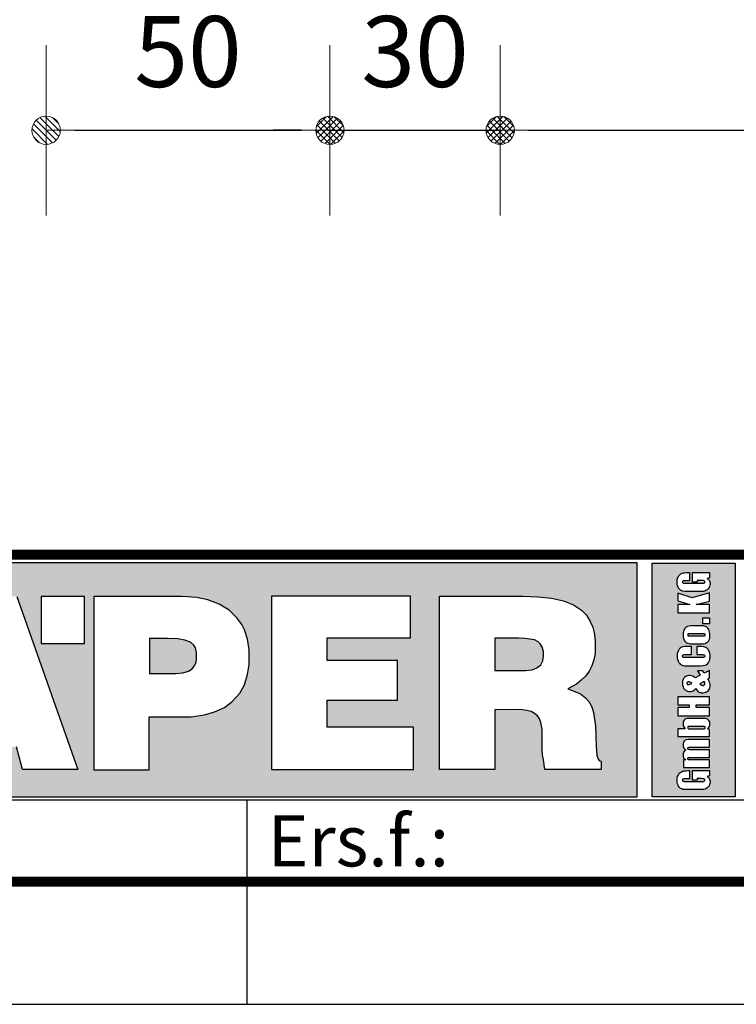
# Model space of a CAD drawing. Extents: x 0 to 1512, y 0 to 1069.
# Drawn here: x 536 to 662, y 0 to 173 of the extents above; entities that cross this region are included whole.
import ezdxf
from ezdxf.enums import TextEntityAlignment as Align

# ---------------------------------------------------------------- set-up
doc = ezdxf.new("R2010")
doc.units = 0
doc.header["$LTSCALE"] = 25
doc.layers.get('0').update_dxf_attribs({"linetype": 'CONTINUOUS'})
doc.layers.get('DEFPOINTS').update_dxf_attribs({"linetype": 'CONTINUOUS'})
doc.layers.add('Bemaßung', color=3, linetype='CONTINUOUS', lineweight=18)
for name, color, linetype in [('ECS_LEV_PG_FRAME', 7, 'CONTINUOUS'), ('ECS_LEV_PH_DATA', 7, 'CONTINUOUS'), ('ECS_LEV_PH_DATA_0', 7, 'CONTINUOUS')]:
    doc.layers.add(name, color=color, linetype=linetype)
doc.styles.add('ISOCP', font='ISOCP.SHX', dxfattribs={"oblique": 0.017453, "height": 1})
doc.styles.get("Standard").update_dxf_attribs({"font": 'TXT.SHX'})
doc.dimstyles.new('M 25 Beton 0.25 1halb', dxfattribs={"dimscale": 0.2, "dimtxt": 62.5, "dimasz": 25, "dimexe": 1.25, "dimexo": 1, "dimgap": 30, "dimtad": 1, "dimdec": 0, "dimtxsty": 'Standard', "dimblk1": 'Maßhilfslinie 1', "dimblk2": 'Maßhilfelinie 2', "dimsah": 1, "dimcen": 62.5, "dimse1": 1, "dimse2": 1, "dimclrd": 256, "dimclre": 256, "dimclrt": 1, "dimadec": 0, "dimazin": 0, "dimtfac": 1, "dimtdec": 0, "dimtmove": 0, "dimatfit": 3, "dimfxl": 0, "dimlwd": 25, "dimlwe": 25, "dimarcsym": 0})
pattern_1 = [(45, (-272.57965, -255.89205), (-0.1122532, 0.1122532), [])]

# ---------------------------------------------------------------- blocks, each defined once
blk = doc.blocks.new('LOGO')
h = blk.add_hatch(color=7)
h.paths.add_polyline_path([(55.087, 11.602), (0.15, 11.602), (0.15, 0.15), (55.087, 0.15)])
h.paths.add_polyline_path([(37.197, 9.971), (43.99, 9.971), (43.99, 7.936), (39.917, 7.936), (39.917, 6.826), (43.363, 6.826), (43.363, 4.876), (39.917, 4.876), (39.917, 3.566), (44.146, 3.566), (44.146, 1.488), (37.197, 1.488)], flags=16)
h.paths.add_polyline_path([(35.121, 9.288), (35.491, 8.918), (35.733, 8.591), (35.867, 8.322), (36.024, 7.866), (36.103, 7.347), (36.103, 6.623), (36.024, 6.136), (35.867, 5.632), (35.647, 5.223), (35.253, 4.799), (34.891, 4.531), (34.404, 4.311), (33.916, 4.17), (33.255, 4.075), (31.209, 4.075), (31.209, 1.48), (28.503, 1.48), (28.503, 9.958), (31.98, 9.958), (32.814, 9.957), (33.54, 9.9), (34.067, 9.786), (34.636, 9.587)], flags=16)
h.paths.add_polyline_path([(33.227, 7.722), (33.383, 7.566), (33.469, 7.438), (33.526, 7.196), (33.526, 6.925), (33.497, 6.726), (33.412, 6.541), (33.312, 6.413), (33.127, 6.299), (32.856, 6.214), (32.515, 6.185), (31.219, 6.185), (31.219, 7.907), (32.102, 7.907), (32.614, 7.879), (32.942, 7.822)], flags=0)
h.paths.add_polyline_path([(28.031, 9.956), (28.031, 7.649), (25.92, 7.649), (25.92, 9.956)], flags=16)
h.paths.add_polyline_path([(45.415, 9.971), (49.512, 9.971), (50.229, 9.942), (50.902, 9.868), (51.487, 9.737), (51.97, 9.547), (52.365, 9.283), (52.585, 9.064), (52.76, 8.801), (52.921, 8.45), (52.995, 8.099), (53.038, 7.792), (53.038, 7.397), (53.024, 7.163), (52.965, 6.856), (52.863, 6.563), (52.731, 6.3), (52.57, 6.08), (52.351, 5.861), (52.117, 5.671), (51.692, 5.437), (52.117, 5.276), (52.321, 5.188), (52.556, 4.998), (52.717, 4.823), (52.863, 4.559), (52.951, 4.282), (53.041, 3.617), (53.081, 2.637), (53.12, 2.186), (53.139, 2.088), (53.179, 2), (53.247, 1.921), (53.326, 1.892), (53.326, 1.491), (50.573, 1.491), (50.497, 1.969), (50.454, 2.206), (50.432, 2.454), (50.432, 3.462), (50.378, 3.786), (50.303, 3.969), (50.206, 4.109), (50.066, 4.228), (49.893, 4.325), (49.688, 4.379), (49.483, 4.411), (49.267, 4.422), (48.122, 4.413), (48.122, 1.488), (45.415, 1.488)], flags=16)
h.paths.add_polyline_path([(27.708, 1.496), (25.002, 1.496), (24.703, 2.597), (21.98, 2.597), (21.666, 1.496), (18.991, 1.496), (21.965, 9.958), (24.734, 9.958)], flags=16)
h.paths.add_polyline_path([(48.113, 7.915), (49.278, 7.915), (49.591, 7.904), (49.839, 7.871), (50.066, 7.828), (50.249, 7.742), (50.346, 7.634), (50.443, 7.483), (50.497, 7.268), (50.508, 7.041), (50.465, 6.815), (50.368, 6.61), (50.173, 6.459), (49.947, 6.373), (49.645, 6.341), (48.113, 6.341)], flags=0)
h.paths.add_polyline_path([(24.183, 4.39), (22.5, 4.39), (23.349, 7.3)], flags=0)
h.paths.add_polyline_path([(20.793, 9.956), (20.793, 7.649), (18.682, 7.649), (18.682, 9.956)], flags=16)
h.paths.add_polyline_path([(17.806, 8.099), (17.85, 7.792), (17.85, 7.397), (17.835, 7.163), (17.777, 6.856), (17.675, 6.563), (17.543, 6.3), (17.382, 6.08), (17.162, 5.861), (16.928, 5.671), (16.504, 5.437), (16.928, 5.276), (17.133, 5.188), (17.367, 4.998), (17.528, 4.823), (17.675, 4.559), (17.762, 4.282), (17.853, 3.617), (17.892, 2.637), (17.931, 2.186), (17.951, 2.088), (17.99, 2), (18.059, 1.921), (18.138, 1.892), (18.138, 1.491), (15.384, 1.491), (15.309, 1.969), (15.266, 2.206), (15.244, 2.454), (15.244, 3.462), (15.19, 3.786), (15.115, 3.969), (15.018, 4.109), (14.877, 4.228), (14.705, 4.325), (14.5, 4.379), (14.295, 4.411), (14.079, 4.422), (12.934, 4.413), (12.934, 1.488), (10.227, 1.488), (10.227, 9.971), (14.324, 9.971), (15.041, 9.942), (15.714, 9.868), (16.299, 9.737), (16.782, 9.547), (17.177, 9.283), (17.396, 9.064), (17.572, 8.801), (17.733, 8.45)], flags=16)
h.paths.add_polyline_path([(15.309, 7.268), (15.32, 7.041), (15.276, 6.815), (15.179, 6.61), (14.985, 6.459), (14.759, 6.373), (14.457, 6.341), (12.925, 6.341), (12.925, 7.915), (14.09, 7.915), (14.403, 7.904), (14.651, 7.871), (14.877, 7.828), (15.061, 7.742), (15.158, 7.634), (15.255, 7.483)], flags=0)
h.paths.add_polyline_path([(9.16, 7.039), (6.556, 7.039), (6.439, 7.39), (6.219, 7.682), (5.985, 7.887), (5.692, 8.018), (5.414, 8.062), (4.975, 8.062), (4.624, 7.975), (4.273, 7.755), (4.01, 7.477), (3.819, 7.141), (3.688, 6.673), (3.6, 5.971), (3.6, 5.196), (3.629, 4.889), (3.702, 4.494), (3.863, 4.07), (4.068, 3.763), (4.302, 3.529), (4.683, 3.353), (4.975, 3.295), (5.473, 3.295), (5.736, 3.324), (6, 3.426), (6.351, 3.631), (6.614, 3.938), (6.746, 4.333), (5.531, 4.333), (5.531, 6.132), (9.263, 6.132), (9.263, 1.496), (7.507, 1.496), (7.36, 2.183), (6.965, 1.847), (6.526, 1.583), (5.941, 1.379), (5.18, 1.262), (4.419, 1.247), (3.995, 1.291), (3.38, 1.452), (2.854, 1.671), (2.298, 2.037), (1.829, 2.519), (1.391, 3.148), (1.113, 3.821), (0.952, 4.479), (0.849, 5.269), (0.849, 6.117), (0.908, 6.731), (1.083, 7.463), (1.376, 8.15), (1.712, 8.677), (2.137, 9.145), (2.678, 9.539), (3.556, 9.949), (4.244, 10.095), (4.888, 10.168), (5.736, 10.168), (6.307, 10.095), (6.834, 9.964), (7.492, 9.671), (7.916, 9.393), (8.151, 9.188), (8.443, 8.881), (8.692, 8.501), (8.926, 8.048), (9.072, 7.565)], flags=16)
h.paths.add_polyline_path([(59.878, 11.581), (55.818, 11.581), (55.818, 0.152), (59.878, 0.152)])
h.paths.add_polyline_path([(57.349, 8.223), (57.366, 8.284), (57.394, 8.341), (57.438, 8.407), (57.492, 8.453), (57.551, 8.484), (57.61, 8.506), (57.692, 8.518), (57.8, 8.522), (58.11, 8.522), (58.232, 8.52), (58.31, 8.514), (58.369, 8.502), (58.43, 8.482), (58.489, 8.447), (58.544, 8.402), (58.587, 8.345), (58.615, 8.282), (58.634, 8.213), (58.644, 8.139), (58.644, 8.011), (58.638, 7.935), (58.623, 7.87), (58.597, 7.809), (58.57, 7.764), (58.526, 7.721), (58.471, 7.684), (58.418, 7.662), (58.336, 7.645), (58.246, 7.637), (57.753, 7.637), (57.694, 7.641), (57.629, 7.65), (57.568, 7.666), (57.49, 7.703), (57.443, 7.747), (57.411, 7.782), (57.384, 7.827), (57.356, 7.888), (57.341, 7.945), (57.333, 8.005), (57.333, 8.117), (57.339, 8.178)], flags=16)
h.paths.add_polyline_path([(57.706, 8.135), (58.285, 8.135), (58.35, 8.133), (58.408, 8.124), (58.431, 8.074), (58.399, 8.031), (58.338, 8.025), (57.637, 8.025), (57.594, 8.028), (57.559, 8.05), (57.559, 8.12), (57.612, 8.131)], flags=0)
h.paths.add_polyline_path([(57.074, 9.158), (57.074, 9.56), (57.667, 9.56), (57.072, 9.739), (57.072, 10.118), (57.775, 9.886), (58.623, 10.141), (58.623, 9.725), (57.967, 9.56), (58.623, 9.56), (58.623, 9.158)], flags=16)
h.paths.add_polyline_path([(57.239, 7.459), (57.305, 7.487), (57.423, 7.508), (57.512, 7.512), (57.6, 7.516), (57.749, 7.516), (57.749, 7.114), (57.478, 7.112), (57.38, 7.11), (57.343, 7.106), (57.319, 7.09), (57.305, 7.065), (57.305, 7.016), (57.319, 6.992), (57.337, 6.978), (57.37, 6.973), (57.411, 6.967), (58.285, 6.967), (58.338, 6.971), (58.369, 6.98), (58.389, 6.996), (58.397, 7.018), (58.397, 7.051), (58.387, 7.077), (58.36, 7.098), (58.322, 7.106), (58.277, 7.112), (58.197, 7.114), (58.002, 7.114), (58.002, 7.514), (58.063, 7.514), (58.146, 7.512), (58.24, 7.508), (58.326, 7.498), (58.399, 7.481), (58.472, 7.451), (58.528, 7.398), (58.57, 7.347), (58.601, 7.296), (58.624, 7.243), (58.644, 7.179), (58.654, 7.094), (58.654, 6.986), (58.65, 6.933), (58.636, 6.859), (58.613, 6.794), (58.577, 6.727), (58.524, 6.663), (58.462, 6.617), (58.399, 6.594), (58.293, 6.574), (58.177, 6.564), (57.492, 6.564), (57.409, 6.568), (57.327, 6.582), (57.26, 6.61), (57.197, 6.649), (57.152, 6.692), (57.115, 6.741), (57.086, 6.8), (57.066, 6.849), (57.046, 6.935), (57.042, 6.998), (57.042, 7.082), (57.046, 7.145), (57.068, 7.233), (57.105, 7.316), (57.143, 7.373), (57.186, 7.422)], flags=16)
h.paths.add_polyline_path([(58.305, 8.616), (58.305, 8.908), (58.621, 8.908), (58.621, 8.616)], flags=16)
h.paths.add_polyline_path([(57.329, 10.215), (57.27, 10.233), (57.215, 10.264), (57.164, 10.311), (57.117, 10.366), (57.086, 10.425), (57.064, 10.478), (57.048, 10.546), (57.04, 10.597), (57.042, 10.703), (57.05, 10.772), (57.068, 10.847), (57.086, 10.898), (57.125, 10.96), (57.17, 11.015), (57.221, 11.062), (57.286, 11.096), (57.345, 11.113), (57.409, 11.121), (57.478, 11.127), (57.559, 11.129), (57.641, 11.131), (57.641, 10.729), (57.413, 10.727), (57.364, 10.725), (57.343, 10.719), (57.321, 10.709), (57.309, 10.69), (57.305, 10.662), (57.307, 10.643), (57.321, 10.621), (57.343, 10.607), (57.368, 10.603), (57.402, 10.601), (58.295, 10.601), (58.332, 10.605), (58.361, 10.613), (58.383, 10.627), (58.391, 10.645), (58.391, 10.684), (58.383, 10.703), (58.363, 10.721), (58.33, 10.733), (58.293, 10.737), (58.222, 10.741), (58.024, 10.741), (58.024, 10.662), (57.788, 10.662), (57.788, 11.131), (58.621, 11.131), (58.621, 10.876), (58.515, 10.841), (58.558, 10.807), (58.605, 10.762), (58.644, 10.696), (58.656, 10.623), (58.658, 10.56), (58.65, 10.503), (58.63, 10.444), (58.603, 10.391), (58.566, 10.337), (58.509, 10.282), (58.454, 10.246), (58.393, 10.221), (58.33, 10.207), (58.265, 10.201), (58.208, 10.199), (57.519, 10.199), (57.425, 10.205)], flags=16)
h.paths.add_polyline_path([(58.036, 6.313), (58.297, 6.313), (58.367, 6.205), (58.623, 6.338), (58.623, 5.979), (58.54, 5.93), (58.577, 5.871), (58.607, 5.811), (58.63, 5.75), (58.644, 5.707), (58.654, 5.65), (58.654, 5.552), (58.644, 5.493), (58.628, 5.444), (58.59, 5.376), (58.532, 5.324), (58.483, 5.293), (58.43, 5.271), (58.377, 5.255), (58.32, 5.247), (58.238, 5.249), (58.195, 5.251), (58.142, 5.265), (58.096, 5.285), (58.057, 5.314), (58.02, 5.355), (57.985, 5.408), (57.957, 5.457), (57.914, 5.404), (57.875, 5.369), (57.833, 5.342), (57.778, 5.32), (57.702, 5.306), (57.618, 5.308), (57.557, 5.318), (57.51, 5.336), (57.451, 5.369), (57.4, 5.416), (57.358, 5.475), (57.331, 5.54), (57.311, 5.61), (57.303, 5.665), (57.303, 5.76), (57.313, 5.826), (57.339, 5.901), (57.376, 5.962), (57.425, 6.013), (57.48, 6.05), (57.545, 6.075), (57.608, 6.087), (57.686, 6.085), (57.751, 6.071), (57.808, 6.05), (57.871, 6.013), (57.928, 5.968), (58.171, 6.101)], flags=16)
h.paths.add_polyline_path([(57.625, 5.779), (57.669, 5.771), (57.712, 5.752), (57.765, 5.718), (57.724, 5.685), (57.66, 5.651), (57.558, 5.647), (57.515, 5.678), (57.515, 5.746), (57.562, 5.782)], flags=0)
h.paths.add_polyline_path([(58.361, 5.803), (58.403, 5.728), (58.403, 5.67), (58.372, 5.621), (58.328, 5.608), (58.27, 5.608), (58.212, 5.625), (58.153, 5.681)], flags=0)
h.paths.add_polyline_path([(57.074, 5.052), (58.623, 5.052), (58.623, 4.65), (57.973, 4.65), (57.973, 4.53), (58.623, 4.53), (58.623, 4.124), (57.074, 4.124), (57.074, 4.526), (57.627, 4.526), (57.627, 4.65), (57.074, 4.65)], flags=16)
h.paths.add_polyline_path([(57.535, 3.982), (57.694, 3.986), (58.269, 3.986), (58.412, 3.98), (58.477, 3.968), (58.538, 3.941), (58.591, 3.886), (58.619, 3.844), (58.636, 3.793), (58.642, 3.744), (58.645, 3.656), (58.613, 3.58), (58.57, 3.521), (58.528, 3.48), (58.623, 3.454), (58.623, 3.097), (57.074, 3.097), (57.074, 3.483), (57.439, 3.483), (57.398, 3.527), (57.366, 3.57), (57.343, 3.623), (57.333, 3.68), (57.333, 3.783), (57.358, 3.856), (57.384, 3.901), (57.419, 3.941), (57.47, 3.97)], flags=16)
h.paths.add_polyline_path([(57.604, 3.593), (57.643, 3.597), (57.714, 3.599), (58.244, 3.599), (58.324, 3.597), (58.388, 3.594), (58.418, 3.564), (58.421, 3.516), (58.391, 3.489), (58.336, 3.483), (57.637, 3.483), (57.586, 3.488), (57.561, 3.51), (57.561, 3.579)], flags=0)
h.paths.add_polyline_path([(57.592, 2.958), (57.724, 2.962), (58.623, 2.962), (58.623, 2.586), (57.802, 2.586), (57.686, 2.582), (57.629, 2.58), (57.588, 2.574), (57.567, 2.558), (57.561, 2.538), (57.559, 2.507), (57.567, 2.487), (57.594, 2.47), (57.637, 2.464), (57.686, 2.46), (58.623, 2.46), (58.623, 2.085), (57.82, 2.085), (57.696, 2.081), (57.604, 2.077), (57.572, 2.066), (57.561, 2.04), (57.559, 2.013), (57.563, 1.995), (57.586, 1.971), (57.621, 1.96), (58.621, 1.96), (58.621, 1.585), (57.351, 1.585), (57.351, 1.962), (57.47, 1.96), (57.419, 1.997), (57.364, 2.065), (57.341, 2.126), (57.331, 2.175), (57.334, 2.249), (57.355, 2.328), (57.386, 2.37), (57.427, 2.415), (57.474, 2.45), (57.445, 2.472), (57.398, 2.514), (57.348, 2.589), (57.333, 2.666), (57.333, 2.721), (57.339, 2.768), (57.36, 2.829), (57.384, 2.87), (57.443, 2.919), (57.496, 2.945)], flags=16)
h.paths.add_polyline_path([(57.478, 1.432), (57.559, 1.434), (57.641, 1.436), (57.641, 1.033), (57.413, 1.031), (57.364, 1.029), (57.343, 1.024), (57.321, 1.014), (57.309, 0.994), (57.305, 0.967), (57.307, 0.947), (57.321, 0.925), (57.343, 0.912), (57.368, 0.908), (57.402, 0.906), (58.295, 0.906), (58.332, 0.91), (58.361, 0.918), (58.383, 0.931), (58.391, 0.949), (58.391, 0.988), (58.383, 1.008), (58.363, 1.026), (58.33, 1.037), (58.293, 1.041), (58.222, 1.045), (58.024, 1.045), (58.024, 0.967), (57.788, 0.967), (57.788, 1.436), (58.621, 1.436), (58.621, 1.181), (58.515, 1.145), (58.558, 1.112), (58.605, 1.067), (58.644, 1), (58.656, 0.927), (58.658, 0.865), (58.65, 0.808), (58.63, 0.749), (58.603, 0.696), (58.566, 0.641), (58.509, 0.586), (58.454, 0.551), (58.393, 0.525), (58.33, 0.512), (58.265, 0.506), (58.208, 0.504), (57.519, 0.504), (57.425, 0.51), (57.329, 0.519), (57.27, 0.537), (57.215, 0.568), (57.164, 0.615), (57.117, 0.67), (57.086, 0.729), (57.064, 0.782), (57.048, 0.851), (57.04, 0.902), (57.042, 1.008), (57.05, 1.077), (57.068, 1.151), (57.086, 1.202), (57.125, 1.265), (57.17, 1.32), (57.221, 1.367), (57.286, 1.4), (57.345, 1.418), (57.409, 1.426)], flags=16)
for p, q in [((55.087, 11.602), (0.15, 11.602)), ((55.087, 0.15), (55.087, 11.602)), ((55.818, 11.581), (59.878, 11.581)), ((55.818, 0.152), (55.818, 11.581)), ((59.878, 11.581), (59.878, 0.152)), ((0.15, 0.15), (55.087, 0.15)), ((59.878, 0.152), (55.818, 0.152))]:
    blk.add_line(p, q)
at = {"color": 7, "linetype": 'Continuous'}
for p, q in [((57.221, 11.062), (57.286, 11.096)), ((57.286, 11.096), (57.345, 11.113)), ((57.345, 11.113), (57.409, 11.121)), ((57.409, 11.121), (57.478, 11.127)), ((57.478, 11.127), (57.559, 11.129)), ((57.559, 11.129), (57.641, 11.131)), ((57.641, 11.131), (57.641, 10.729)), ((57.788, 11.131), (58.621, 11.131)), ((57.788, 10.662), (57.788, 11.131)), ((58.621, 11.131), (58.621, 10.876)), ((57.04, 10.597), (57.042, 10.703)), ((57.042, 10.703), (57.05, 10.772)), ((57.05, 10.772), (57.068, 10.847)), ((57.068, 10.847), (57.086, 10.898)), ((57.086, 10.898), (57.125, 10.96)), ((57.125, 10.96), (57.17, 11.015)), ((57.17, 11.015), (57.221, 11.062)), ((57.309, 10.69), (57.305, 10.662)), ((57.305, 10.662), (57.307, 10.643)), ((57.307, 10.643), (57.321, 10.621)), ((57.321, 10.709), (57.309, 10.69)), ((57.343, 10.719), (57.321, 10.709)), ((57.321, 10.621), (57.343, 10.607)), ((57.364, 10.725), (57.343, 10.719)), ((57.343, 10.607), (57.368, 10.603)), ((57.413, 10.727), (57.364, 10.725)), ((57.368, 10.603), (57.402, 10.601)), ((57.402, 10.601), (58.295, 10.601)), ((57.641, 10.729), (57.413, 10.727)), ((58.024, 10.662), (57.788, 10.662)), ((58.024, 10.741), (58.024, 10.662)), ((58.222, 10.741), (58.024, 10.741)), ((58.293, 10.737), (58.222, 10.741)), ((58.33, 10.733), (58.293, 10.737)), ((58.295, 10.601), (58.332, 10.605)), ((58.363, 10.721), (58.33, 10.733)), ((58.332, 10.605), (58.361, 10.613)), ((58.361, 10.613), (58.383, 10.627)), ((58.383, 10.703), (58.363, 10.721)), ((58.391, 10.684), (58.383, 10.703)), ((58.383, 10.627), (58.391, 10.645)), ((58.391, 10.645), (58.391, 10.684)), ((58.621, 10.876), (58.515, 10.841)), ((58.515, 10.841), (58.558, 10.807)), ((58.558, 10.807), (58.605, 10.762)), ((58.605, 10.762), (58.632, 10.715)), ((58.632, 10.715), (58.648, 10.67)), ((58.648, 10.67), (58.656, 10.623)), ((58.656, 10.623), (58.658, 10.56)), ((57.048, 10.546), (57.04, 10.597)), ((57.064, 10.478), (57.048, 10.546)), ((57.086, 10.425), (57.064, 10.478)), ((57.775, 9.886), (57.072, 10.118)), ((57.072, 10.118), (57.072, 9.739)), ((57.117, 10.366), (57.086, 10.425)), ((57.164, 10.311), (57.117, 10.366)), ((57.215, 10.264), (57.164, 10.311)), ((57.27, 10.233), (57.215, 10.264)), ((57.329, 10.215), (57.27, 10.233)), ((57.425, 10.205), (57.329, 10.215)), ((57.519, 10.199), (57.425, 10.205)), ((58.208, 10.199), (57.519, 10.199)), ((58.623, 10.141), (57.775, 9.886)), ((58.265, 10.201), (58.208, 10.199)), ((58.33, 10.207), (58.265, 10.201)), ((58.393, 10.221), (58.33, 10.207)), ((58.454, 10.246), (58.393, 10.221)), ((58.509, 10.282), (58.454, 10.246)), ((58.566, 10.337), (58.509, 10.282)), ((58.603, 10.391), (58.566, 10.337)), ((58.63, 10.444), (58.603, 10.391)), ((58.623, 9.725), (58.623, 10.141)), ((58.65, 10.503), (58.63, 10.444)), ((58.658, 10.56), (58.65, 10.503)), ((24.734, 9.958), (27.708, 1.496)), ((28.031, 9.956), (25.92, 9.956)), ((25.92, 9.956), (25.92, 7.649)), ((28.031, 7.649), (28.031, 9.956)), ((28.503, 9.958), (28.503, 1.48)), ((31.98, 9.958), (28.503, 9.958)), ((32.814, 9.957), (31.98, 9.958)), ((33.54, 9.9), (32.814, 9.957)), ((34.067, 9.786), (33.54, 9.9)), ((34.636, 9.587), (34.067, 9.786)), ((37.197, 9.971), (37.197, 1.488)), ((43.99, 9.971), (37.197, 9.971)), ((43.99, 7.936), (43.99, 9.971)), ((45.415, 1.488), (45.415, 9.971)), ((45.415, 9.971), (49.512, 9.971)), ((49.512, 9.971), (50.229, 9.942)), ((50.229, 9.942), (50.902, 9.868)), ((50.902, 9.868), (51.487, 9.737)), ((51.487, 9.737), (51.97, 9.547)), ((57.072, 9.739), (57.667, 9.56)), ((57.967, 9.56), (58.623, 9.725)), ((35.121, 9.288), (34.636, 9.587)), ((35.491, 8.918), (35.121, 9.288)), ((51.97, 9.547), (52.365, 9.283)), ((52.365, 9.283), (52.585, 9.064)), ((57.667, 9.56), (57.074, 9.56)), ((57.074, 9.56), (57.074, 9.158)), ((57.074, 9.158), (58.623, 9.158)), ((58.623, 9.56), (57.967, 9.56)), ((58.623, 9.158), (58.623, 9.56)), ((35.733, 8.591), (35.491, 8.918)), ((52.585, 9.064), (52.76, 8.801)), ((52.76, 8.801), (52.921, 8.45)), ((58.305, 8.908), (58.621, 8.908)), ((58.305, 8.616), (58.305, 8.908)), ((58.621, 8.908), (58.621, 8.616)), ((35.867, 8.322), (35.733, 8.591)), ((36.024, 7.866), (35.867, 8.322)), ((52.921, 8.45), (52.995, 8.099)), ((57.349, 8.223), (57.339, 8.178)), ((57.366, 8.284), (57.349, 8.223)), ((57.394, 8.341), (57.366, 8.284)), ((57.425, 8.388), (57.394, 8.341)), ((57.453, 8.419), (57.425, 8.388)), ((57.492, 8.453), (57.453, 8.419)), ((57.551, 8.484), (57.492, 8.453)), ((57.61, 8.506), (57.551, 8.484)), ((57.692, 8.518), (57.61, 8.506)), ((57.8, 8.522), (57.692, 8.518)), ((58.11, 8.522), (57.8, 8.522)), ((58.232, 8.52), (58.11, 8.522)), ((58.31, 8.514), (58.232, 8.52)), ((58.621, 8.616), (58.305, 8.616)), ((58.369, 8.502), (58.31, 8.514)), ((58.43, 8.482), (58.369, 8.502)), ((58.489, 8.447), (58.43, 8.482)), ((58.544, 8.402), (58.489, 8.447)), ((58.587, 8.345), (58.544, 8.402)), ((58.615, 8.282), (58.587, 8.345)), ((58.634, 8.213), (58.615, 8.282)), ((58.644, 8.139), (58.634, 8.213)), ((32.102, 7.907), (31.219, 7.907)), ((31.219, 7.907), (31.219, 6.185)), ((32.614, 7.879), (32.102, 7.907)), ((32.942, 7.822), (32.614, 7.879)), ((33.227, 7.722), (32.942, 7.822)), ((33.383, 7.566), (33.227, 7.722)), ((36.103, 7.347), (36.024, 7.866)), ((39.917, 7.936), (43.99, 7.936)), ((39.917, 6.826), (39.917, 7.936)), ((49.278, 7.915), (48.113, 7.915)), ((48.113, 7.915), (48.113, 6.341)), ((49.591, 7.904), (49.278, 7.915)), ((49.839, 7.871), (49.591, 7.904)), ((50.066, 7.828), (49.839, 7.871)), ((50.249, 7.742), (50.066, 7.828)), ((50.346, 7.634), (50.249, 7.742)), ((52.995, 8.099), (53.038, 7.792)), ((53.038, 7.792), (53.038, 7.397)), ((57.339, 8.178), (57.333, 8.117)), ((57.333, 8.117), (57.333, 8.029)), ((57.333, 8.029), (57.335, 7.99)), ((57.335, 7.99), (57.341, 7.945)), ((57.341, 7.945), (57.356, 7.888)), ((57.356, 7.888), (57.384, 7.827)), ((57.384, 7.827), (57.411, 7.782)), ((57.411, 7.782), (57.443, 7.747)), ((57.443, 7.747), (57.474, 7.717)), ((57.474, 7.717), (57.514, 7.692)), ((57.563, 8.109), (57.559, 8.094)), ((57.559, 8.094), (57.559, 8.06)), ((57.559, 8.06), (57.567, 8.045)), ((57.582, 8.125), (57.563, 8.109)), ((57.567, 8.045), (57.582, 8.035)), ((57.612, 8.131), (57.582, 8.125)), ((57.582, 8.035), (57.604, 8.027)), ((57.604, 8.027), (57.637, 8.025)), ((57.706, 8.135), (57.612, 8.131)), ((57.637, 8.025), (58.338, 8.025)), ((58.285, 8.135), (57.706, 8.135)), ((58.35, 8.133), (58.285, 8.135)), ((58.338, 8.025), (58.381, 8.029)), ((58.389, 8.127), (58.35, 8.133)), ((58.381, 8.029), (58.407, 8.041)), ((58.412, 8.115), (58.389, 8.127)), ((58.407, 8.041), (58.422, 8.062)), ((58.422, 8.094), (58.412, 8.115)), ((58.422, 8.062), (58.422, 8.094)), ((58.471, 7.684), (58.526, 7.721)), ((58.526, 7.721), (58.57, 7.764)), ((58.57, 7.764), (58.597, 7.809)), ((58.597, 7.809), (58.623, 7.87)), ((58.623, 7.87), (58.638, 7.935)), ((58.638, 7.935), (58.644, 8.011)), ((58.644, 8.011), (58.644, 8.139)), ((25.92, 7.649), (28.031, 7.649)), ((33.469, 7.438), (33.383, 7.566)), ((33.526, 7.196), (33.469, 7.438)), ((36.103, 6.623), (36.103, 7.347)), ((50.443, 7.483), (50.346, 7.634)), ((50.497, 7.268), (50.443, 7.483)), ((50.508, 7.041), (50.497, 7.268)), ((53.038, 7.397), (53.024, 7.163)), ((57.068, 7.233), (57.046, 7.145)), ((57.105, 7.316), (57.068, 7.233)), ((57.143, 7.373), (57.105, 7.316)), ((57.186, 7.422), (57.143, 7.373)), ((57.239, 7.459), (57.186, 7.422)), ((57.305, 7.487), (57.239, 7.459)), ((57.423, 7.508), (57.305, 7.487)), ((57.512, 7.512), (57.423, 7.508)), ((57.6, 7.516), (57.512, 7.512)), ((57.514, 7.692), (57.568, 7.666)), ((57.568, 7.666), (57.629, 7.65)), ((57.749, 7.516), (57.6, 7.516)), ((57.629, 7.65), (57.694, 7.641)), ((57.694, 7.641), (57.753, 7.637)), ((57.749, 7.114), (57.749, 7.516)), ((57.753, 7.637), (58.246, 7.637)), ((58.063, 7.514), (58.002, 7.514)), ((58.002, 7.514), (58.002, 7.114)), ((58.146, 7.512), (58.063, 7.514)), ((58.24, 7.508), (58.146, 7.512)), ((58.326, 7.498), (58.24, 7.508)), ((58.246, 7.637), (58.336, 7.645)), ((58.399, 7.481), (58.326, 7.498)), ((58.336, 7.645), (58.418, 7.662)), ((58.448, 7.461), (58.399, 7.481)), ((58.418, 7.662), (58.471, 7.684)), ((58.491, 7.434), (58.448, 7.461)), ((58.528, 7.398), (58.491, 7.434)), ((58.57, 7.347), (58.528, 7.398)), ((58.601, 7.296), (58.57, 7.347)), ((58.624, 7.243), (58.601, 7.296)), ((58.644, 7.179), (58.624, 7.243)), ((33.497, 6.726), (33.526, 6.925)), ((33.526, 6.925), (33.526, 7.196)), ((43.363, 6.826), (39.917, 6.826)), ((43.363, 4.876), (43.363, 6.826)), ((50.368, 6.61), (50.465, 6.815)), ((50.465, 6.815), (50.508, 7.041)), ((52.965, 6.856), (52.863, 6.563)), ((53.024, 7.163), (52.965, 6.856)), ((57.046, 7.145), (57.042, 7.082)), ((57.042, 7.082), (57.042, 6.998)), ((57.042, 6.998), (57.046, 6.935)), ((57.046, 6.935), (57.066, 6.849)), ((57.066, 6.849), (57.086, 6.8)), ((57.086, 6.8), (57.115, 6.741)), ((57.305, 7.065), (57.319, 7.09)), ((57.305, 7.016), (57.305, 7.065)), ((57.319, 6.992), (57.305, 7.016)), ((57.319, 7.09), (57.343, 7.106)), ((57.337, 6.978), (57.319, 6.992)), ((57.37, 6.973), (57.337, 6.978)), ((57.343, 7.106), (57.38, 7.11)), ((57.411, 6.967), (57.37, 6.973)), ((57.38, 7.11), (57.478, 7.112)), ((58.285, 6.967), (57.411, 6.967)), ((57.478, 7.112), (57.749, 7.114)), ((58.002, 7.114), (58.197, 7.114)), ((58.197, 7.114), (58.277, 7.112)), ((58.277, 7.112), (58.322, 7.106)), ((58.338, 6.971), (58.285, 6.967)), ((58.322, 7.106), (58.36, 7.098)), ((58.369, 6.98), (58.338, 6.971)), ((58.36, 7.098), (58.387, 7.077)), ((58.389, 6.996), (58.369, 6.98)), ((58.387, 7.077), (58.397, 7.051)), ((58.397, 7.018), (58.389, 6.996)), ((58.397, 7.051), (58.397, 7.018)), ((58.577, 6.727), (58.613, 6.794)), ((58.613, 6.794), (58.636, 6.859)), ((58.636, 6.859), (58.65, 6.933)), ((58.654, 7.094), (58.644, 7.179)), ((58.65, 6.933), (58.654, 6.986)), ((58.654, 6.986), (58.654, 7.094)), ((32.856, 6.214), (33.127, 6.299)), ((33.127, 6.299), (33.312, 6.413)), ((33.312, 6.413), (33.412, 6.541)), ((33.412, 6.541), (33.497, 6.726)), ((36.024, 6.136), (36.103, 6.623)), ((48.113, 6.341), (49.645, 6.341)), ((49.645, 6.341), (49.947, 6.373)), ((49.947, 6.373), (50.173, 6.459)), ((50.173, 6.459), (50.368, 6.61)), ((52.731, 6.3), (52.57, 6.08)), ((52.863, 6.563), (52.731, 6.3)), ((57.115, 6.741), (57.152, 6.692)), ((57.152, 6.692), (57.197, 6.649)), ((57.197, 6.649), (57.26, 6.61)), ((57.26, 6.61), (57.327, 6.582)), ((57.327, 6.582), (57.409, 6.568)), ((57.409, 6.568), (57.492, 6.564)), ((57.492, 6.564), (58.177, 6.564)), ((58.036, 6.313), (58.171, 6.101)), ((58.297, 6.313), (58.036, 6.313)), ((58.177, 6.564), (58.293, 6.574)), ((58.293, 6.574), (58.399, 6.594)), ((58.367, 6.205), (58.297, 6.313)), ((58.623, 6.338), (58.367, 6.205)), ((58.399, 6.594), (58.462, 6.617)), ((58.462, 6.617), (58.524, 6.663)), ((58.524, 6.663), (58.577, 6.727)), ((58.623, 5.979), (58.623, 6.338)), ((31.219, 6.185), (32.515, 6.185)), ((32.515, 6.185), (32.856, 6.214)), ((35.867, 5.632), (36.024, 6.136)), ((52.351, 5.861), (52.117, 5.671)), ((52.57, 6.08), (52.351, 5.861)), ((57.313, 5.826), (57.303, 5.76)), ((57.339, 5.901), (57.313, 5.826)), ((57.376, 5.962), (57.339, 5.901)), ((57.425, 6.013), (57.376, 5.962)), ((57.48, 6.05), (57.425, 6.013)), ((57.545, 6.075), (57.48, 6.05)), ((57.608, 6.087), (57.545, 6.075)), ((57.686, 6.085), (57.608, 6.087)), ((57.751, 6.071), (57.686, 6.085)), ((57.808, 6.05), (57.751, 6.071)), ((57.871, 6.013), (57.808, 6.05)), ((57.928, 5.968), (57.871, 6.013)), ((58.171, 6.101), (57.928, 5.968)), ((58.361, 5.803), (58.153, 5.681)), ((58.393, 5.746), (58.361, 5.803)), ((58.54, 5.93), (58.623, 5.979)), ((58.577, 5.871), (58.54, 5.93)), ((58.607, 5.811), (58.577, 5.871)), ((58.63, 5.75), (58.607, 5.811)), ((35.647, 5.223), (35.867, 5.632)), ((52.117, 5.671), (51.692, 5.437)), ((51.692, 5.437), (52.117, 5.276)), ((57.303, 5.76), (57.303, 5.665)), ((57.303, 5.665), (57.311, 5.61)), ((57.311, 5.61), (57.331, 5.54)), ((57.331, 5.54), (57.358, 5.475)), ((57.358, 5.475), (57.4, 5.416)), ((57.4, 5.416), (57.451, 5.369)), ((57.451, 5.369), (57.51, 5.336)), ((57.51, 5.336), (57.557, 5.318)), ((57.525, 5.754), (57.515, 5.734)), ((57.515, 5.734), (57.515, 5.697)), ((57.515, 5.697), (57.527, 5.669)), ((57.543, 5.767), (57.525, 5.754)), ((57.527, 5.669), (57.549, 5.654)), ((57.58, 5.781), (57.543, 5.767)), ((57.549, 5.654), (57.576, 5.648)), ((57.557, 5.318), (57.618, 5.308)), ((57.576, 5.648), (57.633, 5.65)), ((57.625, 5.779), (57.58, 5.781)), ((57.618, 5.308), (57.702, 5.306)), ((57.669, 5.771), (57.625, 5.779)), ((57.633, 5.65), (57.68, 5.661)), ((57.712, 5.752), (57.669, 5.771)), ((57.68, 5.661), (57.724, 5.685)), ((57.702, 5.306), (57.778, 5.32)), ((57.765, 5.718), (57.712, 5.752)), ((57.724, 5.685), (57.765, 5.718)), ((57.778, 5.32), (57.833, 5.342)), ((57.833, 5.342), (57.875, 5.369)), ((57.875, 5.369), (57.914, 5.404)), ((57.914, 5.404), (57.957, 5.457)), ((57.957, 5.457), (57.985, 5.408)), ((57.985, 5.408), (58.02, 5.355)), ((58.02, 5.355), (58.057, 5.314)), ((58.057, 5.314), (58.096, 5.285)), ((58.153, 5.681), (58.197, 5.64)), ((58.197, 5.64), (58.236, 5.618)), ((58.236, 5.618), (58.263, 5.61)), ((58.263, 5.61), (58.283, 5.608)), ((58.283, 5.608), (58.328, 5.608)), ((58.328, 5.608), (58.356, 5.616)), ((58.356, 5.616), (58.379, 5.632)), ((58.379, 5.632), (58.395, 5.658)), ((58.403, 5.712), (58.393, 5.746)), ((58.395, 5.658), (58.403, 5.683)), ((58.403, 5.683), (58.403, 5.712)), ((58.483, 5.293), (58.532, 5.324)), ((58.532, 5.324), (58.571, 5.359)), ((58.571, 5.359), (58.603, 5.399)), ((58.603, 5.399), (58.628, 5.444)), ((58.628, 5.444), (58.644, 5.493)), ((58.644, 5.707), (58.63, 5.75)), ((58.654, 5.65), (58.644, 5.707)), ((58.644, 5.493), (58.654, 5.552)), ((58.654, 5.552), (58.654, 5.65)), ((35.253, 4.799), (35.647, 5.223)), ((39.917, 3.566), (39.917, 4.876)), ((39.917, 4.876), (43.363, 4.876)), ((52.117, 5.276), (52.321, 5.188)), ((52.321, 5.188), (52.556, 4.998)), ((52.556, 4.998), (52.717, 4.823)), ((52.717, 4.823), (52.863, 4.559)), ((58.623, 5.052), (57.074, 5.052)), ((57.074, 5.052), (57.074, 4.65)), ((58.096, 5.285), (58.124, 5.273)), ((58.124, 5.273), (58.157, 5.261)), ((58.157, 5.261), (58.195, 5.251)), ((58.195, 5.251), (58.238, 5.249)), ((58.238, 5.249), (58.32, 5.247)), ((58.32, 5.247), (58.377, 5.255)), ((58.377, 5.255), (58.43, 5.271)), ((58.43, 5.271), (58.483, 5.293)), ((58.623, 4.65), (58.623, 5.052)), ((34.404, 4.311), (34.891, 4.531)), ((34.891, 4.531), (35.253, 4.799)), ((49.267, 4.422), (48.122, 4.413)), ((48.122, 4.413), (48.122, 1.488)), ((49.483, 4.411), (49.267, 4.422)), ((49.688, 4.379), (49.483, 4.411)), ((49.893, 4.325), (49.688, 4.379)), ((52.863, 4.559), (52.951, 4.282)), ((57.074, 4.65), (57.627, 4.65)), ((57.627, 4.526), (57.074, 4.526)), ((57.074, 4.526), (57.074, 4.124)), ((57.627, 4.65), (57.627, 4.526)), ((57.973, 4.53), (57.973, 4.65)), ((57.973, 4.65), (58.623, 4.65)), ((58.623, 4.53), (57.973, 4.53)), ((58.623, 4.124), (58.623, 4.53)), ((31.209, 4.075), (33.255, 4.075)), ((31.209, 1.48), (31.209, 4.075)), ((33.255, 4.075), (33.916, 4.17)), ((33.916, 4.17), (34.404, 4.311)), ((50.066, 4.228), (49.893, 4.325)), ((50.206, 4.109), (50.066, 4.228)), ((50.303, 3.969), (50.206, 4.109)), ((50.378, 3.786), (50.303, 3.969)), ((52.951, 4.282), (53.041, 3.617)), ((57.074, 4.124), (58.623, 4.124)), ((57.358, 3.856), (57.341, 3.805)), ((57.384, 3.901), (57.358, 3.856)), ((57.419, 3.941), (57.384, 3.901)), ((57.47, 3.97), (57.419, 3.941)), ((57.535, 3.982), (57.47, 3.97)), ((57.694, 3.986), (57.535, 3.982)), ((58.269, 3.986), (57.694, 3.986)), ((58.412, 3.98), (58.269, 3.986)), ((58.477, 3.968), (58.412, 3.98)), ((58.526, 3.946), (58.477, 3.968)), ((58.554, 3.925), (58.526, 3.946)), ((58.591, 3.886), (58.554, 3.925)), ((58.619, 3.844), (58.591, 3.886)), ((44.146, 3.566), (39.917, 3.566)), ((44.146, 1.488), (44.146, 3.566)), ((50.432, 3.462), (50.378, 3.786)), ((50.432, 2.454), (50.432, 3.462)), ((53.041, 3.617), (53.081, 2.637)), ((57.439, 3.483), (57.074, 3.483)), ((57.074, 3.483), (57.074, 3.097)), ((57.341, 3.805), (57.333, 3.758)), ((57.333, 3.758), (57.333, 3.68)), ((57.333, 3.68), (57.343, 3.623)), ((57.343, 3.623), (57.366, 3.57)), ((57.366, 3.57), (57.398, 3.527)), ((57.398, 3.527), (57.439, 3.483)), ((57.565, 3.572), (57.561, 3.554)), ((57.561, 3.554), (57.561, 3.527)), ((57.561, 3.527), (57.565, 3.507)), ((57.586, 3.587), (57.565, 3.572)), ((57.565, 3.507), (57.58, 3.493)), ((57.58, 3.493), (57.596, 3.487)), ((57.604, 3.593), (57.586, 3.587)), ((57.596, 3.487), (57.637, 3.483)), ((57.643, 3.597), (57.604, 3.593)), ((57.637, 3.483), (58.336, 3.483)), ((57.714, 3.599), (57.643, 3.597)), ((58.244, 3.599), (57.714, 3.599)), ((58.324, 3.597), (58.244, 3.599)), ((58.363, 3.595), (58.324, 3.597)), ((58.336, 3.483), (58.371, 3.487)), ((58.397, 3.585), (58.363, 3.595)), ((58.371, 3.487), (58.395, 3.493)), ((58.395, 3.493), (58.411, 3.507)), ((58.411, 3.572), (58.397, 3.585)), ((58.418, 3.558), (58.411, 3.572)), ((58.411, 3.507), (58.42, 3.525)), ((58.42, 3.525), (58.418, 3.558)), ((58.528, 3.48), (58.57, 3.521)), ((58.623, 3.454), (58.528, 3.48)), ((58.57, 3.521), (58.613, 3.58)), ((58.613, 3.58), (58.638, 3.64)), ((58.636, 3.793), (58.619, 3.844)), ((58.623, 3.097), (58.623, 3.454)), ((58.642, 3.744), (58.636, 3.793)), ((58.638, 3.64), (58.644, 3.68)), ((58.644, 3.68), (58.642, 3.744)), ((57.074, 3.097), (58.623, 3.097)), ((57.443, 2.919), (57.384, 2.87)), ((57.496, 2.945), (57.443, 2.919)), ((57.592, 2.958), (57.496, 2.945)), ((57.724, 2.962), (57.592, 2.958)), ((58.623, 2.962), (57.724, 2.962)), ((58.623, 2.586), (58.623, 2.962)), ((25.002, 1.496), (24.703, 2.597)), ((50.454, 2.206), (50.432, 2.454)), ((53.081, 2.637), (53.12, 2.186)), ((57.339, 2.768), (57.333, 2.721)), ((57.333, 2.721), (57.333, 2.666)), ((57.333, 2.666), (57.343, 2.615)), ((57.36, 2.829), (57.339, 2.768)), ((57.343, 2.615), (57.36, 2.57)), ((57.384, 2.87), (57.36, 2.829)), ((57.36, 2.57), (57.384, 2.534)), ((57.384, 2.534), (57.408, 2.505)), ((57.427, 2.415), (57.386, 2.37)), ((57.408, 2.505), (57.445, 2.472)), ((57.474, 2.45), (57.427, 2.415)), ((57.445, 2.472), (57.474, 2.45)), ((57.559, 2.507), (57.561, 2.538)), ((57.567, 2.487), (57.559, 2.507)), ((57.561, 2.538), (57.567, 2.558)), ((57.567, 2.558), (57.588, 2.574)), ((57.594, 2.47), (57.567, 2.487)), ((57.588, 2.574), (57.629, 2.58)), ((57.637, 2.464), (57.594, 2.47)), ((57.629, 2.58), (57.686, 2.582)), ((57.686, 2.46), (57.637, 2.464)), ((57.686, 2.582), (57.802, 2.586)), ((58.623, 2.46), (57.686, 2.46)), ((57.802, 2.586), (58.623, 2.586)), ((58.623, 2.085), (58.623, 2.46)), ((50.497, 1.969), (50.454, 2.206)), ((50.573, 1.491), (50.497, 1.969)), ((53.12, 2.186), (53.139, 2.088)), ((53.139, 2.088), (53.179, 2)), ((53.179, 2), (53.179, 2)), ((53.179, 2), (53.247, 1.921)), ((57.333, 2.223), (57.331, 2.175)), ((57.331, 2.175), (57.341, 2.126)), ((57.335, 2.252), (57.333, 2.223)), ((57.349, 2.303), (57.335, 2.252)), ((57.341, 2.126), (57.356, 2.085)), ((57.37, 2.348), (57.349, 2.303)), ((57.351, 1.962), (57.351, 1.585)), ((57.47, 1.96), (57.351, 1.962)), ((57.356, 2.085), (57.378, 2.048)), ((57.386, 2.37), (57.37, 2.348)), ((57.378, 2.048), (57.404, 2.017)), ((57.404, 2.017), (57.433, 1.987)), ((57.433, 1.987), (57.47, 1.96)), ((57.559, 2.013), (57.561, 2.04)), ((57.563, 1.995), (57.559, 2.013)), ((57.561, 2.04), (57.572, 2.066)), ((57.586, 1.971), (57.563, 1.995)), ((57.572, 2.066), (57.604, 2.077)), ((57.621, 1.96), (57.586, 1.971)), ((57.604, 2.077), (57.696, 2.081)), ((58.621, 1.96), (57.621, 1.96)), ((57.696, 2.081), (57.82, 2.085)), ((57.82, 2.085), (58.623, 2.085)), ((58.621, 1.585), (58.621, 1.96)), ((27.708, 1.496), (25.002, 1.496)), ((28.503, 1.48), (31.209, 1.48)), ((37.197, 1.488), (44.146, 1.488)), ((48.122, 1.488), (45.415, 1.488)), ((53.326, 1.491), (50.573, 1.491)), ((53.247, 1.921), (53.247, 1.921)), ((53.247, 1.921), (53.326, 1.892)), ((53.326, 1.892), (53.326, 1.491)), ((57.351, 1.585), (58.621, 1.585)), ((57.04, 0.902), (57.042, 1.008)), ((57.042, 1.008), (57.05, 1.077)), ((57.05, 1.077), (57.068, 1.151)), ((57.068, 1.151), (57.086, 1.202)), ((57.086, 1.202), (57.125, 1.265)), ((57.125, 1.265), (57.17, 1.32)), ((57.17, 1.32), (57.221, 1.367)), ((57.221, 1.367), (57.286, 1.4)), ((57.286, 1.4), (57.345, 1.418)), ((57.309, 0.994), (57.305, 0.967)), ((57.305, 0.967), (57.307, 0.947)), ((57.321, 1.014), (57.309, 0.994)), ((57.343, 1.024), (57.321, 1.014)), ((57.364, 1.029), (57.343, 1.024)), ((57.345, 1.418), (57.409, 1.426)), ((57.413, 1.031), (57.364, 1.029)), ((57.409, 1.426), (57.478, 1.432)), ((57.641, 1.033), (57.413, 1.031)), ((57.478, 1.432), (57.559, 1.434)), ((57.559, 1.434), (57.641, 1.436)), ((57.641, 1.436), (57.641, 1.033)), ((57.788, 1.436), (58.621, 1.436)), ((57.788, 0.967), (57.788, 1.436)), ((58.024, 0.967), (57.788, 0.967)), ((58.024, 1.045), (58.024, 0.967)), ((58.222, 1.045), (58.024, 1.045)), ((58.293, 1.041), (58.222, 1.045)), ((58.33, 1.037), (58.293, 1.041)), ((58.363, 1.026), (58.33, 1.037)), ((58.383, 1.008), (58.363, 1.026)), ((58.391, 0.988), (58.383, 1.008)), ((58.391, 0.949), (58.391, 0.988)), ((58.621, 1.181), (58.515, 1.145)), ((58.515, 1.145), (58.558, 1.112)), ((58.558, 1.112), (58.605, 1.067)), ((58.605, 1.067), (58.632, 1.02)), ((58.621, 1.436), (58.621, 1.181)), ((58.632, 1.02), (58.648, 0.975)), ((58.648, 0.975), (58.656, 0.927)), ((57.048, 0.851), (57.04, 0.902)), ((57.064, 0.782), (57.048, 0.851)), ((57.086, 0.729), (57.064, 0.782)), ((57.117, 0.67), (57.086, 0.729)), ((57.164, 0.615), (57.117, 0.67)), ((57.215, 0.568), (57.164, 0.615)), ((57.27, 0.537), (57.215, 0.568)), ((57.329, 0.519), (57.27, 0.537)), ((57.307, 0.947), (57.321, 0.925)), ((57.321, 0.925), (57.343, 0.912)), ((57.425, 0.51), (57.329, 0.519)), ((57.343, 0.912), (57.368, 0.908)), ((57.368, 0.908), (57.402, 0.906)), ((57.402, 0.906), (58.295, 0.906)), ((57.519, 0.504), (57.425, 0.51)), ((58.208, 0.504), (57.519, 0.504)), ((58.265, 0.506), (58.208, 0.504)), ((58.33, 0.512), (58.265, 0.506)), ((58.295, 0.906), (58.332, 0.91)), ((58.393, 0.525), (58.33, 0.512)), ((58.332, 0.91), (58.361, 0.918)), ((58.361, 0.918), (58.383, 0.931)), ((58.383, 0.931), (58.391, 0.949)), ((58.454, 0.551), (58.393, 0.525)), ((58.509, 0.586), (58.454, 0.551)), ((58.566, 0.641), (58.509, 0.586)), ((58.603, 0.696), (58.566, 0.641)), ((58.63, 0.749), (58.603, 0.696)), ((58.65, 0.808), (58.63, 0.749)), ((58.658, 0.865), (58.65, 0.808)), ((58.656, 0.927), (58.658, 0.865))]:
    blk.add_line(p, q, dxfattribs=at)
blk = doc.blocks.new('__TEXT_')
blk = doc.blocks.new('Maßhilfslinie 1')
h = blk.add_hatch()
h.set_pattern_fill('ANSI31', color=256, scale=0.05, style=0)
h.set_pattern_definition([(315, (-272.57965, 255.89205), (-0.1122532, -0.1122532), [])])
edge = h.paths.add_edge_path()
edge.add_arc((0, 0), 0.5, 0, 360)
h = blk.add_hatch()
h.set_pattern_fill('ANSI31', color=256, scale=0.05, style=0)
h.set_pattern_definition([(315, (-272.57965, 255.89205), (-0.1122532, -0.1122532), [])])
edge = h.paths.add_edge_path()
edge.add_arc((0, 0), 0.5, 0, 360)
for p, q in [((0, -3), (0, 3)), ((0, -3), (0, 3)), ((0, 0), (-1, 0))]:
    blk.add_line(p, q)
blk.add_circle((0, 0), 0.5)
blk.add_circle((0, 0), 0.5)
blk = doc.blocks.new('Maßhilfelinie 2')
h = blk.add_hatch()
h.set_pattern_fill('ANSI31', color=256, scale=0.05, style=0)
h.set_pattern_definition(pattern_1)
edge = h.paths.add_edge_path()
edge.add_arc((0, 0), 0.5, 0, 360)
h = blk.add_hatch()
h.set_pattern_fill('ANSI31', color=256, scale=0.05, style=0)
h.set_pattern_definition(pattern_1)
edge = h.paths.add_edge_path()
edge.add_arc((0, 0), 0.5, 0, 360)
for p, q in [((0, 3), (0, -3)), ((0, 0), (-1, 0))]:
    blk.add_line(p, q)
blk.add_circle((0, 0), 0.5)
blk.add_circle((0, 0), 0.5)
blk = doc.blocks.new('*D15')
at = {"layer": 'Bemaßung', "lineweight": 25}
blk.add_line((545.58, 153.52), (585.58, 153.52), dxfattribs=at)
at = {"layer": 'DEFPOINTS', "color": 0}
for p in [(540.58, 318.97), (590.58, 223.97), (590.58, 153.52)]:
    blk.add_point(p, dxfattribs=at)
at = {"layer": 'Bemaßung', "lineweight": 25, "xscale": 5, "yscale": 5, "zscale": 5, "rotation": 180}
blk.add_blockref('Maßhilfslinie 1', (540.58, 153.52), dxfattribs=at)
at = {"layer": 'Bemaßung', "lineweight": 25, "xscale": 5, "yscale": 5, "zscale": 5}
blk.add_blockref('Maßhilfelinie 2', (590.58, 153.52), dxfattribs=at)
at = {"layer": 'Bemaßung', "color": 1, "insert": (565.58, 165.77), "char_height": 12.5, "attachment_point": 5}
blk.add_mtext('50', dxfattribs=at)
blk = doc.blocks.new('*D16')
at = {"layer": 'Bemaßung', "lineweight": 25}
for p, q in [((585.58, 153.52), (580.58, 153.52)), ((590.58, 153.52), (620.58, 153.52)), ((625.58, 153.52), (630.58, 153.52))]:
    blk.add_line(p, q, dxfattribs=at)
at = {"layer": 'DEFPOINTS', "color": 0}
for p in [(620.58, 323.97), (590.58, 223.97), (620.58, 153.52)]:
    blk.add_point(p, dxfattribs=at)
at = {"layer": 'Bemaßung', "lineweight": 25, "xscale": 5, "yscale": 5, "zscale": 5}
blk.add_blockref('Maßhilfslinie 1', (590.58, 153.52), dxfattribs=at)
at = {"layer": 'Bemaßung', "lineweight": 25, "xscale": 5, "yscale": 5, "zscale": 5, "rotation": 180}
blk.add_blockref('Maßhilfelinie 2', (620.58, 153.52), dxfattribs=at)
at = {"layer": 'Bemaßung', "color": 1, "insert": (605.58, 165.77), "char_height": 12.5, "attachment_point": 5}
blk.add_mtext('30', dxfattribs=at)
blk = doc.blocks.new('*D17')
at = {"layer": 'Bemaßung', "lineweight": 25}
blk.add_line((625.58, 153.52), (915.58, 153.52), dxfattribs=at)
at = {"layer": 'DEFPOINTS', "color": 0}
for p in [(620.58, 323.97), (920.58, 323.97), (920.58, 153.52)]:
    blk.add_point(p, dxfattribs=at)
at = {"layer": 'Bemaßung', "lineweight": 25, "xscale": 5, "yscale": 5, "zscale": 5, "rotation": 180}
blk.add_blockref('Maßhilfslinie 1', (620.58, 153.52), dxfattribs=at)
at = {"layer": 'Bemaßung', "lineweight": 25, "xscale": 5, "yscale": 5, "zscale": 5}
blk.add_blockref('Maßhilfelinie 2', (920.58, 153.52), dxfattribs=at)
at = {"layer": 'Bemaßung', "color": 1, "insert": (770.58, 165.77), "char_height": 12.5, "attachment_point": 5}
blk.add_mtext('300', dxfattribs=at)

msp = doc.modelspace()

# ---------------------------------------------------------------- linework, layer by layer
at = {"layer": 'ECS_LEV_PG_FRAME', "color": 7, "linetype": 'Continuous'}
msp.add_line((0, -0.45), (1512, -0.45), dxfattribs=at)
at = {"layer": 'ECS_LEV_PH_DATA_0', "color": 7}
for p, q in [((21.6, 35.55), (824.4, 35.55)), ((576, 21.15), (576, 35.55)), ((576, -0.45), (576, 21.15))]:
    msp.add_line(p, q, dxfattribs=at)
at = {"layer": 'ECS_LEV_PH_DATA_0', "color": 7, "const_width": 1.8}
msp.add_lwpolyline([(1490.4, 1047.15), (21.6, 1047.15), (21.6, 21.15), (1490.4, 21.15)], close=True, dxfattribs=at)
msp.add_lwpolyline([(21.6, 78.75), (1490.4, 78.75)], dxfattribs=at)

# ---------------------------------------------------------------- block references
at = {"layer": 'ECS_LEV_PH_DATA', "linetype": 'Continuous'}
ref = msp.add_blockref('__TEXT_', (0, -0.45), dxfattribs=dict(at, xscale=3.6, yscale=3.6, zscale=3.6))
ref.add_attrib('ECS_T_TEXT_0.0', 'Ers.f.:', dxfattribs={"linetype": 'Continuous', "height": 9, "style": 'ISOCP'}).set_placement((579.6, 28.35), align=Align.MIDDLE_LEFT)
at = {"layer": 'ECS_LEV_PH_DATA_0', "color": 7, "xscale": 3.6, "yscale": 3.6, "zscale": 3.6}
msp.add_blockref('LOGO', (446.4, 35.55), dxfattribs=at)

# ---------------------------------------------------------------- dimensions: what is measured, and where the dimension line sits
at = {"layer": 'Bemaßung'}
dim = msp.add_linear_dim(base=(620.58, 153.52), p1=(590.58, 223.97), p2=(620.58, 323.97), dimstyle='M 25 Beton 0.25 1halb', override={"dimtix": 1}, dxfattribs=at)
dim.commit()
dim.dimension.update_dxf_attribs({"geometry": '*D16', "text_midpoint": (605.58, 165.77)})
for base, p1, p2, picture, middle in [((920.58, 153.52), (620.58, 323.97), (920.58, 323.97), '*D17', (770.58, 165.77)), ((590.58, 153.52), (540.58, 318.97), (590.58, 223.97), '*D15', (565.58, 165.77))]:
    dim = msp.add_linear_dim(base=base, p1=p1, p2=p2, dimstyle='M 25 Beton 0.25 1halb', dxfattribs=at)
    dim.commit()
    dim.dimension.update_dxf_attribs({"geometry": picture, "text_midpoint": middle})

doc.saveas('drawing.dxf')
